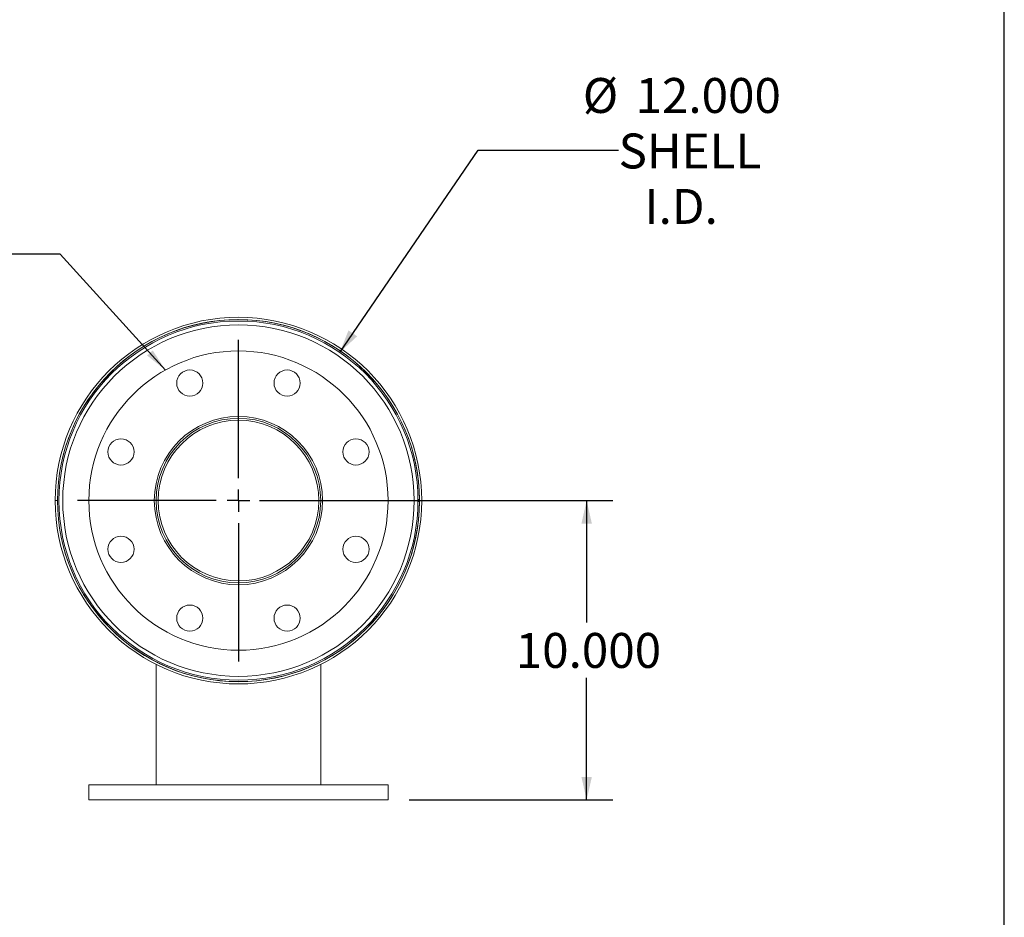
# Model space of a CAD drawing. Units: inches. Extents: x 7 to 147, y 7 to 110.
# Drawn here: x 114 to 147, y 37 to 67 of the extents above; entities that cross this region are included whole.
import ezdxf

# ---------------------------------------------------------------- set-up
doc = ezdxf.new("R2010")
doc.units = ezdxf.units.IN
doc.header["$LTSCALE"] = 14
doc.header["$MEASUREMENT"] = 0
doc.layers.add('FORMAT', color=7, linetype='Continuous')
doc.styles.add('SLDTEXTSTYLE0', font='TXT', dxfattribs={"width": 0.75})
doc.dimstyles.new('SLDDIMSTYLE0', dxfattribs={"dimtxt": 1.166667, "dimasz": 0.77, "dimexe": 0, "dimexo": 0.0625, "dimgap": 0.291667, "dimtad": 0, "dimtih": 1, "dimtoh": 1, "dimdec": 3, "dimrnd": 1e-09, "dimzin": 4, "dimdsep": 46, "dimtxsty": 'SLDTEXTSTYLE0', "dimsah": 1, "dimcen": 0, "dimadec": 0, "dimazin": 1, "dimtfac": 1, "dimtdec": 4, "dimtofl": 0, "dimtmove": 0, "dimatfit": 3, "dimfxl": 0, "dimfrac": 2, "dimtolj": 1, "dimtzin": 12, "dimarcsym": 0})
doc.dimstyles.new('SLDDIMSTYLE1', dxfattribs={"dimtxt": 1.166667, "dimasz": 0.77, "dimexe": 0, "dimexo": 0.0625, "dimgap": 0.291667, "dimtad": 0, "dimtih": 1, "dimtoh": 1, "dimdec": 3, "dimrnd": 1e-09, "dimzin": 4, "dimdsep": 46, "dimtxsty": 'SLDTEXTSTYLE0', "dimsah": 1, "dimcen": 0.09, "dimadec": 0, "dimazin": 1, "dimtfac": 1, "dimtdec": 4, "dimtofl": 0, "dimtmove": 0, "dimatfit": 3, "dimfxl": 0, "dimfrac": 2, "dimtolj": 1, "dimtzin": 12, "dimarcsym": 0})
doc.dimstyles.new('SLDDIMSTYLE2', dxfattribs={"dimtxt": 0.18, "dimasz": 0.77, "dimexe": 0, "dimexo": 0.0625, "dimgap": 0, "dimtad": 0, "dimtih": 1, "dimtoh": 1, "dimdec": 0, "dimrnd": 1e-09, "dimzin": 0, "dimdsep": 46, "dimtxsty": 'Standard', "dimsah": 1, "dimcen": 0.09, "dimadec": 0, "dimazin": 0, "dimtfac": 0.77, "dimtdec": 0, "dimtofl": 0, "dimtmove": 0, "dimatfit": 3, "dimfxl": 0, "dimfrac": 2, "dimtolj": 1, "dimtzin": 0, "dimarcsym": 0})

# ---------------------------------------------------------------- blocks, each defined once
blk = doc.blocks.new('_D')
at = {"layer": 'FORMAT'}
for p, q in [((124.791, 55.864), (129.413, 62.622)), ((129.413, 62.622), (134.108, 62.622))]:
    blk.add_line(p, q, dxfattribs=at)
blk.add_solid([(124.791, 55.864), (125.37, 56.401), (125.082, 56.598)], dxfattribs=at)
at = {"layer": 'FORMAT', "char_height": 1.1667, "attachment_point": 1, "style": 'SLDTEXTSTYLE0'}
for s, insert in [('%%c', (132.913, 65.03)), ('12.000', (134.674, 65.03)), ('SHELL', (134.108, 63.176)), ('I.D.', (134.979, 61.323))]:
    blk.add_mtext(s, dxfattribs=dict(at, insert=insert))
blk = doc.blocks.new('_D_1')
at = {"layer": 'FORMAT'}
for p, q in [((122.104, 50.912), (133.916, 50.912)), ((133.041, 50.912), (133.041, 46.839)), ((133.041, 40.912), (133.041, 44.985)), ((127.104, 40.912), (133.916, 40.912))]:
    blk.add_line(p, q, dxfattribs=at)
for points in [[(133.041, 50.912), (132.866, 50.142), (133.216, 50.142)], [(133.041, 40.912), (133.216, 41.682), (132.866, 41.682)]]:
    blk.add_solid(points, dxfattribs=at)
at = {"layer": 'FORMAT', "insert": (130.671, 46.489), "char_height": 1.1667, "attachment_point": 1, "style": 'SLDTEXTSTYLE0'}
blk.add_mtext('10.000', dxfattribs=at)
blk = doc.blocks.new('SW_CENTERMARKSYMBOL_0')
at = {"layer": 'FORMAT', "color": 0}
for p, q in [((0, 0.75), (0, 5.375)), ((0, 0), (0, 0.375)), ((-0.75, 0), (-5.375, 0)), ((0, 0), (-0.375, 0)), ((0, 0), (0, -0.375)), ((0, 0), (0.375, 0)), ((0.75, 0), (5.375, 0)), ((0, -0.75), (0, -5.375))]:
    blk.add_line(p, q, dxfattribs=at)

msp = doc.modelspace()

# ---------------------------------------------------------------- linework, layer by layer
at = {"color": 7, "linetype": 'Continuous', "lineweight": 15}
for p, q in [((115.3541, 50.9122), (115.2794, 50.9122)), ((115.2794, 50.9111), (115.3541, 50.9112)), ((124.0891, 50.9117), (124.1541, 50.9117)), ((124.1541, 50.9057), (124.0891, 50.9058)), ((127.4519, 50.9432), (127.4041, 50.9429)), ((127.4041, 50.9117), (127.4041, 50.8804)), ((127.4041, 50.8804), (127.4519, 50.8802)), ((118.6541, 45.5252), (118.6541, 45.5228)), ((118.6541, 45.439), (118.6541, 41.4117)), ((124.1541, 45.5252), (124.1541, 45.5228)), ((124.1541, 45.439), (124.1541, 41.4117)), ((116.4041, 41.4117), (116.4041, 40.9117)), ((126.4041, 41.4117), (116.4041, 41.4117)), ((126.4041, 40.9117), (126.4041, 41.4117)), ((126.4041, 40.9117), (116.4041, 40.9117))]:
    msp.add_line(p, q, dxfattribs=at)
for centre, radius in [((121.4041, 50.9117), 6), ((121.4041, 50.9117), 5.8723), ((121.4041, 50.9117), 5), ((119.7777, 54.8381), 0.4375), ((123.0305, 54.8381), 0.4375), ((121.4041, 50.9117), 2.8125), ((117.4776, 52.5381), 0.4375), ((125.3306, 52.5381), 0.4375), ((117.4776, 49.2852), 0.4375), ((125.3306, 49.2852), 0.4375), ((119.7777, 46.9852), 0.4375), ((123.0305, 46.9852), 0.4375)]:
    msp.add_circle(centre, radius, dxfattribs=at)
for radius, start, end in [(6.1247, 180.00474, 179.99526), (6.05, 180.00474, 179.99526), (6.0478, 0.29842, 359.70158), (2.75, 0, 359.875), (2.685, 0, 359.875)]:
    msp.add_arc((121.4041, 50.9117), radius, start, end, dxfattribs=at)
at = {"layer": 'FORMAT'}
msp.add_line((147, 7), (147, 110.25), dxfattribs=at)

# ---------------------------------------------------------------- block references
msp.add_blockref('SW_CENTERMARKSYMBOL_0', (121.4041, 50.9117), dxfattribs=at)

# ---------------------------------------------------------------- dimensions: what is measured, and where the dimension line sits
dim = msp.add_diameter_dim_2p(p1=(118.017, 45.9592), p2=(124.7913, 55.8641), text='<>\\PSHELL\\PI.D.', dimstyle='SLDDIMSTYLE0', dxfattribs=at)
dim.commit()
dim.dimension.update_dxf_attribs({"geometry": '_D', "text_midpoint": (136.1638, 62.622), "dimtype": 163})
dim = msp.add_linear_dim(base=(133.0406, 40.9117), p1=(121.4041, 50.9117), p2=(126.4041, 40.9117), angle=90, dimstyle='SLDDIMSTYLE1', dxfattribs=at)
dim.commit()
dim.dimension.update_dxf_attribs({"geometry": '_D_1', "text_midpoint": (133.0406, 45.9117), "dimtype": 160})

# ---------------------------------------------------------------- leaders
msp.add_leader([(118.9614, 55.2744), (115.4473, 59.1479), (112.0024, 59.1479)], dimstyle='SLDDIMSTYLE2', dxfattribs=at)

doc.saveas('drawing.dxf')
